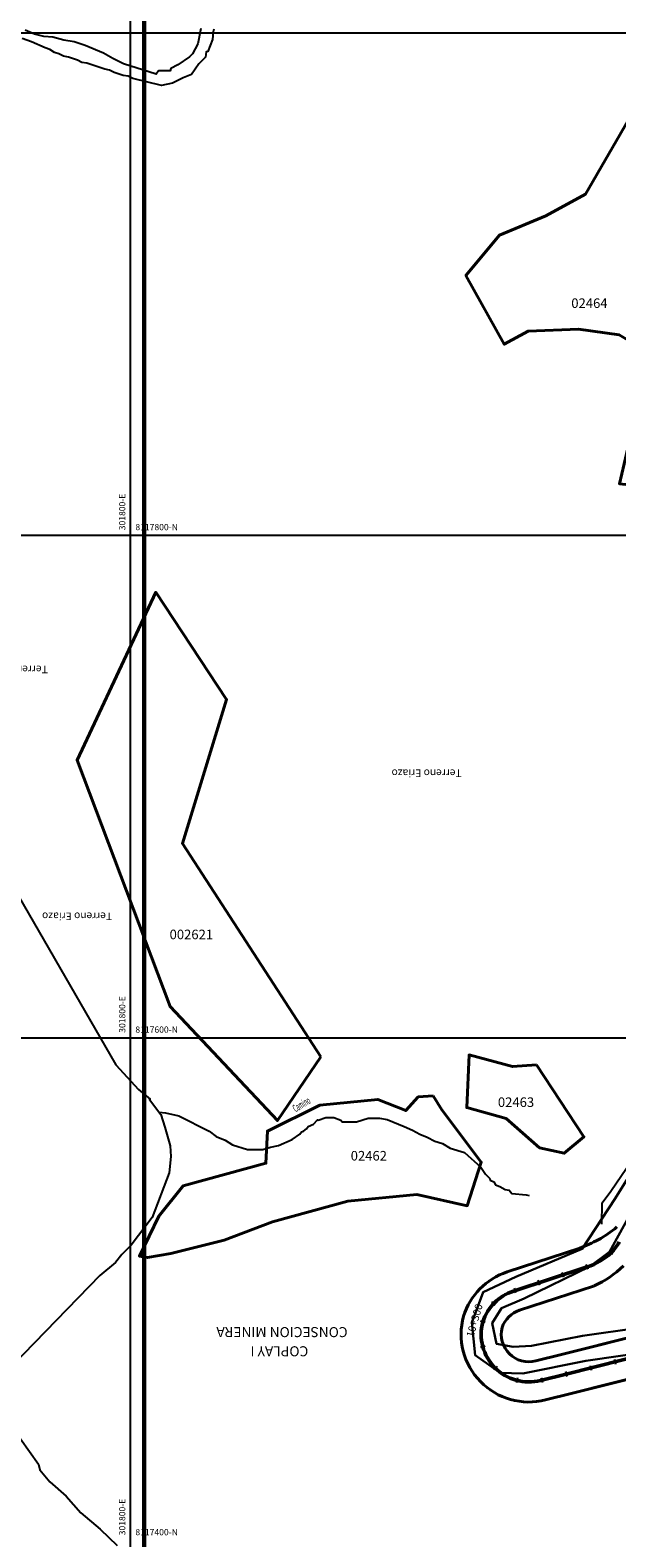
# Model space of a CAD drawing. Units: millimetres. Extents: x 229045 to 314040, y 8105558 to 8185122.
# Drawn here: x 301760 to 301994, y 8117401 to 8118001 of the extents above; entities that cross this region are included whole.
import ezdxf
from ezdxf.enums import TextEntityAlignment as Align

# ---------------------------------------------------------------- set-up
doc = ezdxf.new("R2010")
doc.units = ezdxf.units.MM
for name, color, linetype in [('ACEQUIA', 150, 'Continuous'), ('cgrid', 161, 'Continuous'), ('coordenada', 161, 'Continuous'), ('ESTACA', 5, 'Continuous'), ('PROGRESIVA', 5, 'Continuous'), ('QUEBRADAS', 150, 'Continuous'), ('RIO', 150, 'Continuous'), ('TOPONIMIA$GENERA', 7, 'Continuous'), ('U.C.', 1, 'Continuous')]:
    doc.layers.add(name, color=color, linetype=linetype)
for name, color, linetype, lineweight in [('CARRETERA EXISTENTE', 251, 'Continuous', 30), ('Concesiones_MIneras', 2, 'Continuous', 60), ('DERECHO DE VIA', 30, 'Continuous', 40), ('EJE DE LA CARRETERA', 18, 'Continuous', 50), ('LINDERO DEL PREDIO', 3, 'Continuous', 40), ('NOMBRE DE LA CONSECIONES MINERAS', 7, 'Continuous', 0)]:
    doc.layers.add(name, color=color, linetype=linetype, lineweight=lineweight)
doc.styles.add('ARIAL', font='arial.ttf')
doc.styles.add('GAP_E-Arial', font='arial.ttf')
doc.styles.add('MONOTXT', font='MONOTXT', dxfattribs={"height": 0.2})
doc.styles.get("Standard").update_dxf_attribs({"font": 'arial.ttf'})

# ---------------------------------------------------------------- blocks, each defined once
blk = doc.blocks.new('AeccTickLine')
blk.add_line((0, -0.5), (0, 0.5))

msp = doc.modelspace()

# ---------------------------------------------------------------- linework, layer by layer
at = {"layer": 'ACEQUIA'}
msp.add_polyline3d([(301987.567, 8117525.813, 2523.823), (301987.724, 8117534.314, 2523.823), (301991.176, 8117538.889, 2523.823), (301999.318, 8117550.969, 2523.823)], dxfattribs=at)
at = {"layer": 'CARRETERA EXISTENTE'}
for points in [[(302021.682, 8117477.324, 2695.8), (301981.207, 8117471.367, 2692.8), (301956.107, 8117466.412, 2688.6), (301947.08, 8117466.662, 2692.2), (301937.15, 8117473.702, 2687.8), (301935.793, 8117486.669, 2687), (301940.327, 8117498.81, 2685.2), (301953.387, 8117504.818, 2683.2), (301979.784, 8117516.002, 2683.877), (301992.938, 8117536.078, 2682.2), (302019.496, 8117578.697, 2681.4)], [(302002.255, 8117484.561, 2694), (301979.834, 8117481.358, 2693.4), (301959.535, 8117477.339, 2689.4), (301952.261, 8117477.032, 2688), (301945.71, 8117478.225, 2687.8), (301943.893, 8117486.379, 2686.8), (301947.724, 8117492.397, 2685), (301956.634, 8117496.297, 2683.2), (301982.794, 8117508.93, 2684.4), (301990.687, 8117514.763, 2683.692), (301999.87, 8117531.687, 2682.8)]]:
    msp.add_polyline3d(points, dxfattribs=at)
at = {"layer": 'cgrid'}
for p, q in [((301800, 8112139.356), (301800, 8141558.947)), ((291508.773, 8118000), (307279.902, 8118000)), ((291508.773, 8117800), (307279.902, 8117800)), ((291508.773, 8117600), (307279.902, 8117600))]:
    msp.add_line(p, q, dxfattribs=at)
at = {"layer": 'Concesiones_MIneras', "flags": 128}
msp.add_lwpolyline([(303805.454, 8119635.698), (303805.463, 8114635.789), (301805.495, 8114635.777), (301805.486, 8119635.687)], close=True, dxfattribs=at)
at = {"layer": 'DERECHO DE VIA'}
for p, q in [((301949.913, 8117506.79, 2451.678), (301978.889, 8117516.267, 2451.678)), ((301954.887, 8117491.583, 2451.678), (301984.223, 8117501.178, 2451.678)), ((302028.55, 8117488.288, 2451.678), (301971.472, 8117473.937, 2451.678)), ((301971.472, 8117473.937, 2451.678), (301961.255, 8117471.368, 2451.678)), ((302032.562, 8117472.799, 2451.678), (301975.373, 8117458.42, 2451.678)), ((301975.373, 8117458.42, 2451.678), (301965.156, 8117455.851, 2451.678))]:
    msp.add_line(p, q, dxfattribs=at)
at = {"layer": 'DERECHO DE VIA', "elevation": 2451.678}
for points in [[(302032.562, 8117472.799), (301975.373, 8117458.42), (301965.156, 8117455.851, -0.5740547), (301932.532, 8117489.169, -0.2426711), (301949.913, 8117506.79), (301978.889, 8117516.267, 0.0240962), (301986.166, 8117519.632, 0.0571233), (301993.549, 8117524.755)], [(301996.134, 8117509.242, -0.0883537), (301984.582, 8117501.297, -0.0028665), (301984.223, 8117501.178), (301954.887, 8117491.583, 0.2359312), (301947.893, 8117484.67, 0.56561), (301961.255, 8117471.368), (301971.472, 8117473.937), (302028.55, 8117488.288, 0.0738619)]]:
    msp.add_lwpolyline(points, format="xyb", dxfattribs=at)
at = {"layer": 'DERECHO DE VIA'}
for centre, radius, start, end in [((301967.507, 8117554.4, 2451.678), 39.459, 298.220396, 311.297882), ((301947.639, 8117593.401, 2451.678), 83.224, 292.054821, 297.576193), ((301958.307, 8117481.128, 2451.678), 27, 108.111536, 162.672938), ((301968.055, 8117537.701, 2451.678), 39.98, 294.417874, 314.614608), ((301973.964, 8117532.543, 2451.678), 33, 288.111536, 288.768497), ((301958.573, 8117482.036, 2451.678), 27, 164.680934, 284.113662), ((301958.307, 8117481.128, 2451.678), 11, 108.111536, 161.211943), ((301958.573, 8117482.036, 2451.678), 11, 166.141929, 284.113662)]:
    msp.add_arc(centre, radius, start, end, dxfattribs=at)
at = {"layer": 'EJE DE LA CARRETERA'}
msp.add_lwpolyline([(301994.541, 8117518.732, -0.0539355), (301991.248, 8117514.48, -0.112287), (301981.736, 8117508.781), (301952.4, 8117499.186, 0.2407184), (301940.211, 8117486.92, 0.5716045), (301963.206, 8117463.609), (301973.422, 8117466.178), (302030.559, 8117480.544, 0.0753274)], format="xyb", dxfattribs=at)
at = {"layer": 'LINDERO DEL PREDIO', "flags": 128}
for points in [[(301999.692, 8117967.851), (302014.015, 8117938.168), (302011.657, 8117928.77), (302025.023, 8117892.188), (302034.349, 8117863.154), (302026.161, 8117836.41), (302027.176, 8117816.954), (301994.589, 8117820.533), (301999.28, 8117840.329), (301998.728, 8117852.826), (302005.802, 8117873.002), (301994.539, 8117879.74), (301978.328, 8117882.08), (301958.266, 8117881.23), (301948.759, 8117876.041), (301933.471, 8117903.425), (301946.87, 8117919.392), (301965.324, 8117927.17), (301981.049, 8117935.808)], [(301875.793, 8117592.483), (301858.51, 8117567.059), (301815.814, 8117612.409), (301778.774, 8117710.427), (301810.116, 8117777.323), (301838.291, 8117734.672), (301820.687, 8117677.385)], [(301961.623, 8117589.214), (301980.464, 8117560.611), (301972.606, 8117554.062), (301962.818, 8117556.231), (301949.567, 8117567.869), (301933.851, 8117572.248), (301934.733, 8117593.193), (301952.09, 8117588.514)], [(301920.509, 8117576.877), (301923.94, 8117571.328), (301939.582, 8117550.523), (301934.057, 8117533.146), (301914.012, 8117537.576), (301886.554, 8117534.986), (301856.506, 8117526.748), (301837.294, 8117519.449), (301816.053, 8117514.11), (301806.809, 8117512.521), (301803.602, 8117513.141), (301811.32, 8117529.017), (301821, 8117541.075), (301853.917, 8117550.073), (301854.511, 8117562.84), (301875.372, 8117573.118), (301898.394, 8117575.477), (301909.584, 8117571.038), (301914.564, 8117576.447)]]:
    msp.add_lwpolyline(points, close=True, dxfattribs=at)
at = {"layer": 'QUEBRADAS', "linetype": 'Continuous'}
for points in [[(301745.232, 8117673.846), (301794.162, 8117589.246), (301803.292, 8117579.426), (301807.862, 8117575.526), (301807.622, 8117575.436), (301812.082, 8117569.516), (301813.772, 8117564.436), (301815.812, 8117556.966), (301816.162, 8117552.746), (301815.452, 8117546.196), (301808.702, 8117528.506), (301800.312, 8117517.426), (301796.592, 8117513.686), (301794.142, 8117510.626), (301787.852, 8117505.326), (301753.062, 8117469.556)], [(301811.452, 8117570.356), (301814.012, 8117570.166), (301819.232, 8117568.926), (301831.362, 8117562.866), (301834.152, 8117560.716), (301837.772, 8117559.196), (301840.602, 8117557.336), (301846.662, 8117555.526), (301852.762, 8117555.526), (301855.772, 8117556.416), (301858.952, 8117557.076), (301864.392, 8117559.516), (301867.372, 8117561.606), (301868.052, 8117562.546), (301868.942, 8117562.856), (301870.122, 8117563.736), (301870.802, 8117564.686), (301872.892, 8117565.596), (301874.402, 8117567.366), (301874.772, 8117567.146), (301877.822, 8117568.336), (301880.902, 8117568.306), (301883.802, 8117567.146), (301884.292, 8117566.516), (301889.992, 8117566.516), (301894.602, 8117568.026), (301899.142, 8117568.026), (301902.152, 8117567.426), (301908.952, 8117564.666), (301912.232, 8117563.166), (301915.102, 8117561.586), (301918.022, 8117560.426), (301921.072, 8117558.896), (301924.152, 8117557.956), (301927.252, 8117556.116), (301932.972, 8117554.306), (301939.442, 8117548.466), (301941.252, 8117545.766), (301943.042, 8117543.956), (301943.102, 8117543.336), (301944.592, 8117542.696), (301945.292, 8117541.466), (301947.042, 8117540.876), (301949.152, 8117539.676), (301950.702, 8117539.336), (301951.792, 8117538.046), (301957.422, 8117537.516), (301958.642, 8117537.226)], [(301756.242, 8117440.366), (301763.502, 8117430.236), (301763.972, 8117428.036), (301768.012, 8117423.326), (301774.502, 8117417.516), (301780.352, 8117410.986), (301787.922, 8117404.456), (301794.802, 8117397.916)]]:
    msp.add_lwpolyline(points, dxfattribs=at)
at = {"layer": 'RIO', "linetype": 'Continuous'}
for points in [[(301833.242, 8118001.406), (301832.932, 8118000.396), (301832.612, 8117997.346), (301830.812, 8117992.556), (301830.182, 8117992.416), (301829.862, 8117990.336), (301827.202, 8117987.616), (301824.342, 8117983.316), (301821.072, 8117982.116), (301816.752, 8117979.966), (301812.342, 8117978.936), (301800.942, 8117981.776), (301799.092, 8117982.686), (301797.142, 8117983.036), (301793.602, 8117984.216), (301791.762, 8117985.126), (301789.812, 8117985.476), (301782.662, 8117987.866), (301780.752, 8117988.206), (301778.912, 8117989.106), (301775.342, 8117990.306), (301773.432, 8117990.646), (301771.592, 8117991.546), (301769.772, 8117992.166), (301767.922, 8117993.376), (301766.132, 8117993.976), (301760.602, 8117996.426), (301756.952, 8117997.656)], [(301828.062, 8118001.726), (301826.872, 8117995.626), (301824.712, 8117991.596), (301823.522, 8117990.376), (301818.872, 8117987.256), (301816.162, 8117985.746), (301815.822, 8117984.856), (301811.202, 8117984.886), (301810.232, 8117983.536), (301797.282, 8117987.576), (301792.962, 8117989.716), (301789.252, 8117991.876), (301782.012, 8117994.896), (301777.702, 8117996.426), (301773.472, 8117997.036), (301769.162, 8117998.256), (301765.532, 8117998.566), (301761.792, 8117999.496), (301758.132, 8118001.036)]]:
    msp.add_lwpolyline(points, dxfattribs=at)

# ---------------------------------------------------------------- block references
at = {"layer": 'ESTACA', "linetype": 'Continuous'}
for p, xscale, yscale, zscale, rotation in [((301991.248, 8117514.48), 1.999999999885798, 1.999999999885798, 1.999999999885798, 43.73846938471021), ((301972.117, 8117505.635), 1.999999999862352, 1.999999999862352, 1.999999999862352, 18.11153573373721), ((301981.736, 8117508.781), 1.999999999891249, 1.999999999891249, 1.999999999891249, 20.82015757623192), ((301953.108, 8117499.418), 1.999999999862352, 1.999999999862352, 1.999999999862352, 18.11153573373721), ((301962.613, 8117502.526), 1.999999999862352, 1.999999999862352, 1.999999999862352, 18.11153573373721), ((301944.533, 8117494.209), 1.999999999956835, 1.999999999956835, 1.999999999956835, 42.09445417550706), ((301940.211, 8117486.92), 2.000000000229518, 2.000000000229518, 2.000000000229518, 75.10374454030766), ((301940.242, 8117477.035), 2.000000000079641, 2.000000000079641, 2.000000000079641, 105.2594179668138), ((301945.235, 8117468.504), 1.999999999841022, 1.999999999841022, 1.999999999841022, 135.4150913990288), ((301983.121, 8117468.617), 1.999999999975117, 1.999999999975117, 1.999999999975117, 194.1136617591289), ((301992.819, 8117471.055), 1.999999999975117, 1.999999999975117, 1.999999999975117, 194.1136617591289), ((301953.838, 8117463.635), 1.999999999968402, 1.999999999968402, 1.999999999968402, 165.5707648271798), ((301963.724, 8117463.74), 1.999999999975117, 1.999999999975117, 1.999999999975117, 194.1136617591289), ((301973.422, 8117466.178), 1.999999999975117, 1.999999999975117, 1.999999999975117, 194.1136617591289)]:
    msp.add_blockref('AeccTickLine', p, dxfattribs=dict(at, xscale=xscale, yscale=yscale, zscale=zscale, rotation=rotation))

# ---------------------------------------------------------------- texts
at = {"layer": 'coordenada'}
for p in [(301798, 8117802), (301798, 8117602), (301798, 8117402)]:
    msp.add_text('301800-E', height=2.5, rotation=90, dxfattribs=at).set_placement(p)
for s, p in [('8117800-N', (301802, 8117802)), ('8117600-N', (301802, 8117602)), ('8117400-N', (301802, 8117402))]:
    msp.add_text(s, height=2.5, dxfattribs=at).set_placement(p)
at = {"layer": 'NOMBRE DE LA CONSECIONES MINERAS', "style": 'ARIAL'}
for s, p in [('CONSECION MINERA', (301860.327, 8117486.106)), ('COPLAY I', (301859.296, 8117478.484))]:
    msp.add_text(s, height=4, rotation=180, dxfattribs=at).set_placement(p, align=Align.BOTTOM_CENTER)
at = {"layer": 'PROGRESIVA', "style": 'GAP_E-Arial'}
msp.add_text('10+300', height=3, rotation=73.830621, dxfattribs=at).set_placement((301936.462, 8117480.503))
at = {"layer": 'TOPONIMIA$GENERA', "linetype": 'Continuous', "style": 'ARIAL'}
for p in [(301767.162, 8117748.112), (301931.821, 8117706.791), (301792.75, 8117649.859)]:
    msp.add_text('Terreno Eriazo', height=3, rotation=180, dxfattribs=at).set_placement(p)
at = {"layer": 'TOPONIMIA$GENERA', "linetype": 'Continuous', "style": 'MONOTXT', "width": 0.49964}
msp.add_text('Camino', height=3, rotation=31.4, dxfattribs=at).set_placement((301865.692, 8117570.286))
at = {"layer": 'U.C.', "style": 'ARIAL'}
for s, p in [('02464', (301982.646, 8117889.281)), ('002621', (301824.26, 8117638.035)), ('02463', (301953.439, 8117571.277)), ('02462', (301894.876, 8117549.953))]:
    msp.add_text(s, height=3.81, dxfattribs=at).set_placement(p, align=Align.BOTTOM_CENTER)

doc.saveas('drawing.dxf')
